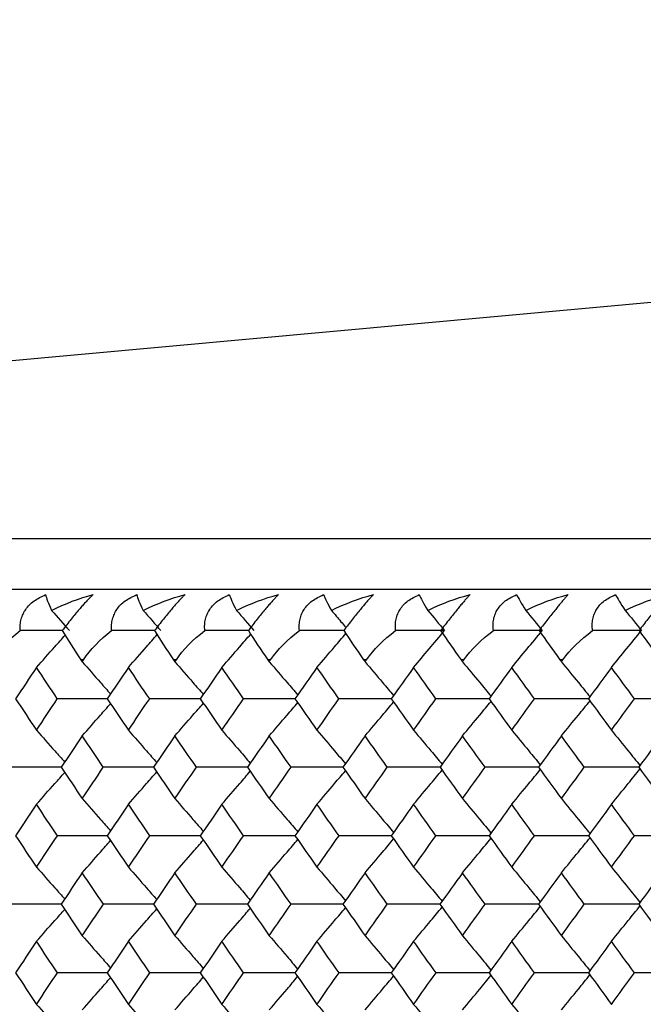
# Model space of a CAD drawing. Units: millimetres. Extents: x -100 to 290, y -337 to 1225.
# Drawn here: x -75 to -68, y 1064 to 1076 of the extents above; entities that cross this region are included whole.
import ezdxf

# ---------------------------------------------------------------- set-up
doc = ezdxf.new("R2010")
doc.units = ezdxf.units.MM

msp = doc.modelspace()

# ---------------------------------------------------------------- linework, layer by layer
at = {"color": 7, "linetype": 'Continuous', "lineweight": 25}
for p, q in [((-32.5, 1075.6), (-97.591, 1069.683)), ((-97.591, 1069.683), (97.591, 1069.683)), ((99.2, 1069.1), (-99.2, 1069.1)), ((-74.473, 1068.3), (-74.505, 1068.3)), ((-73.416, 1068.3), (-73.448, 1068.3)), ((-72.341, 1068.3), (-72.373, 1068.3)), ((-71.247, 1068.3), (-71.281, 1068.3)), ((-70.136, 1068.3), (-70.17, 1068.3)), ((-69.008, 1068.3), (-69.042, 1068.3))]:
    msp.add_line(p, q, dxfattribs=at)
at = {"color": 7, "linetype": 'Continuous', "lineweight": 25, "flags": 128}
for points in [[(-74.505, 1068.3), (-74.496, 1068.287), (-74.489, 1068.276)], [(-74.489, 1068.276), (-74.48, 1068.29), (-74.473, 1068.3)], [(-73.448, 1068.3), (-73.439, 1068.287), (-73.432, 1068.276)], [(-73.432, 1068.276), (-73.423, 1068.29), (-73.416, 1068.3)], [(-72.373, 1068.3), (-72.364, 1068.287), (-72.357, 1068.276)], [(-72.357, 1068.276), (-72.348, 1068.29), (-72.341, 1068.3)], [(-71.281, 1068.3), (-71.271, 1068.287), (-71.264, 1068.276)], [(-71.264, 1068.276), (-71.254, 1068.29), (-71.247, 1068.3)], [(-70.17, 1068.3), (-70.161, 1068.287), (-70.153, 1068.276)], [(-70.153, 1068.276), (-70.144, 1068.29), (-70.136, 1068.3)], [(-69.042, 1068.3), (-69.033, 1068.287), (-69.025, 1068.276)], [(-69.025, 1068.276), (-69.015, 1068.29), (-69.008, 1068.3)]]:
    msp.add_lwpolyline(points, dxfattribs=at)
at = {"color": 7, "linetype": 'Continuous', "lineweight": 25}
for points, knots in [([(-75.197, 1068.633), (-75.197, 1068.656), (-75.198, 1068.699), (-75.186, 1068.762), (-75.165, 1068.821), (-75.124, 1068.894), (-75.043, 1068.978), (-74.953, 1069.02), (-74.906, 1069.042)], [0, 0, 0, 0, 0.133578, 0.260536, 0.38219, 0.500028, 0.744249, 1, 1, 1, 1]), ([(-74.365, 1069.042), (-74.373, 1069.034), (-74.391, 1069.018), (-74.421, 1068.987), (-74.453, 1068.954), (-74.487, 1068.916), (-74.54, 1068.855), (-74.619, 1068.76), (-74.682, 1068.677), (-74.716, 1068.633)], [0, 0, 0, 0, 0.104751, 0.206327, 0.30561, 0.403545, 0.501123, 0.740026, 1, 1, 1, 1]), ([(-74.154, 1068.633), (-74.154, 1068.656), (-74.156, 1068.699), (-74.145, 1068.762), (-74.125, 1068.821), (-74.084, 1068.894), (-74.005, 1068.978), (-73.914, 1069.02), (-73.868, 1069.042)], [0, 0, 0, 0, 0.133578, 0.260536, 0.38219, 0.500028, 0.744249, 1, 1, 1, 1]), ([(-73.317, 1069.042), (-73.326, 1069.034), (-73.342, 1069.018), (-73.372, 1068.987), (-73.403, 1068.954), (-73.437, 1068.916), (-73.489, 1068.855), (-73.567, 1068.76), (-73.631, 1068.677), (-73.664, 1068.633)], [0, 0, 0, 0, 0.104751, 0.206327, 0.30561, 0.403545, 0.501123, 0.740026, 1, 1, 1, 1]), ([(-73.092, 1068.633), (-73.093, 1068.656), (-73.095, 1068.699), (-73.085, 1068.762), (-73.066, 1068.821), (-73.026, 1068.894), (-72.948, 1068.978), (-72.858, 1069.02), (-72.812, 1069.042)], [0, 0, 0, 0, 0.133578, 0.260536, 0.38219, 0.500028, 0.744249, 1, 1, 1, 1]), ([(-72.251, 1069.042), (-72.26, 1069.034), (-72.276, 1069.018), (-72.304, 1068.987), (-72.335, 1068.954), (-72.368, 1068.916), (-72.42, 1068.855), (-72.497, 1068.76), (-72.561, 1068.677), (-72.594, 1068.633)], [0, 0, 0, 0, 0.104751, 0.206327, 0.30561, 0.403545, 0.501123, 0.740026, 1, 1, 1, 1]), ([(-72.013, 1068.633), (-72.014, 1068.656), (-72.017, 1068.699), (-72.007, 1068.762), (-71.989, 1068.821), (-71.95, 1068.894), (-71.873, 1068.978), (-71.784, 1069.02), (-71.738, 1069.042)], [0, 0, 0, 0, 0.133287, 0.260044, 0.381582, 0.499382, 0.744061, 1, 1, 1, 1]), ([(-71.168, 1069.042), (-71.176, 1069.034), (-71.192, 1069.018), (-71.219, 1068.987), (-71.249, 1068.954), (-71.282, 1068.916), (-71.333, 1068.855), (-71.41, 1068.76), (-71.473, 1068.677), (-71.507, 1068.633)], [0, 0, 0, 0, 0.104793, 0.206422, 0.305768, 0.403782, 0.501454, 0.740249, 1, 1, 1, 1]), ([(-70.916, 1068.633), (-70.917, 1068.656), (-70.92, 1068.699), (-70.912, 1068.762), (-70.894, 1068.821), (-70.856, 1068.894), (-70.78, 1068.978), (-70.691, 1069.02), (-70.646, 1069.042)], [0, 0, 0, 0, 0.133287, 0.260044, 0.381582, 0.499382, 0.744061, 1, 1, 1, 1]), ([(-70.067, 1069.042), (-70.075, 1069.034), (-70.09, 1069.018), (-70.117, 1068.987), (-70.146, 1068.954), (-70.178, 1068.916), (-70.228, 1068.855), (-70.304, 1068.76), (-70.368, 1068.677), (-70.402, 1068.633)], [0, 0, 0, 0, 0.104793, 0.206422, 0.305768, 0.403782, 0.501454, 0.740249, 1, 1, 1, 1]), ([(-69.801, 1068.633), (-69.803, 1068.656), (-69.807, 1068.699), (-69.799, 1068.762), (-69.782, 1068.821), (-69.744, 1068.894), (-69.67, 1068.978), (-69.582, 1069.02), (-69.537, 1069.042)], [0, 0, 0, 0, 0.133287, 0.260044, 0.381582, 0.499382, 0.744061, 1, 1, 1, 1]), ([(-68.949, 1069.042), (-68.956, 1069.034), (-68.971, 1069.018), (-68.997, 1068.987), (-69.025, 1068.954), (-69.057, 1068.916), (-69.106, 1068.855), (-69.182, 1068.76), (-69.246, 1068.677), (-69.279, 1068.633)], [0, 0, 0, 0, 0.104793, 0.206422, 0.305768, 0.403782, 0.501454, 0.740249, 1, 1, 1, 1]), ([(-68.67, 1068.633), (-68.672, 1068.656), (-68.676, 1068.699), (-68.669, 1068.762), (-68.652, 1068.821), (-68.616, 1068.894), (-68.542, 1068.978), (-68.455, 1069.02), (-68.41, 1069.042)], [0, 0, 0, 0, 0.133287, 0.260044, 0.381582, 0.499382, 0.744061, 1, 1, 1, 1]), ([(-67.813, 1069.042), (-67.82, 1069.034), (-67.834, 1069.018), (-67.86, 1068.987), (-67.888, 1068.954), (-67.918, 1068.916), (-67.967, 1068.855), (-68.042, 1068.76), (-68.106, 1068.677), (-68.139, 1068.633)], [0, 0, 0, 0, 0.104793, 0.206422, 0.305768, 0.403782, 0.501454, 0.740249, 1, 1, 1, 1]), ([(-71.647, 1068.862), (-71.611, 1068.819), (-71.559, 1068.757), (-71.506, 1068.695), (-71.49, 1068.676)], [0, 0, 0, 0, 0.689328, 1, 1, 1, 1]), ([(-74.712, 1068.633), (-74.791, 1068.633), (-74.953, 1068.633), (-75.114, 1068.633), (-75.197, 1068.633)], [0, 0, 0, 0, 0.491253, 1, 1, 1, 1]), ([(-73.66, 1068.633), (-73.742, 1068.633), (-73.907, 1068.633), (-74.071, 1068.633), (-74.154, 1068.633)], [0, 0, 0, 0, 0.500434, 1, 1, 1, 1]), ([(-72.59, 1068.633), (-72.675, 1068.633), (-72.843, 1068.633), (-73.01, 1068.633), (-73.092, 1068.633)], [0, 0, 0, 0, 0.509303, 1, 1, 1, 1]), ([(-71.502, 1068.633), (-71.591, 1068.633), (-71.761, 1068.633), (-71.931, 1068.633), (-72.013, 1068.633)], [0, 0, 0, 0, 0.517878, 1, 1, 1, 1]), ([(-75.011, 1068.211), (-74.941, 1068.29), (-74.832, 1068.413), (-74.722, 1068.536), (-74.683, 1068.58)], [0, 0, 0, 0, 0.640927, 1, 1, 1, 1]), ([(-73.963, 1068.211), (-73.894, 1068.29), (-73.784, 1068.415), (-73.675, 1068.54), (-73.634, 1068.586)], [0, 0, 0, 0, 0.630676, 1, 1, 1, 1]), ([(-72.897, 1068.211), (-72.829, 1068.29), (-72.719, 1068.417), (-72.609, 1068.544), (-72.568, 1068.592)], [0, 0, 0, 0, 0.621013, 1, 1, 1, 1]), ([(-71.813, 1068.211), (-71.745, 1068.29), (-71.636, 1068.419), (-71.526, 1068.548), (-71.483, 1068.598)], [0, 0, 0, 0, 0.611336, 1, 1, 1, 1]), ([(-74.489, 1068.276), (-74.42, 1068.197), (-74.312, 1068.076), (-74.205, 1067.953), (-74.167, 1067.91)], [0, 0, 0, 0, 0.64685, 1, 1, 1, 1]), ([(-73.432, 1068.276), (-73.364, 1068.197), (-73.256, 1068.073), (-73.148, 1067.949), (-73.108, 1067.904)], [0, 0, 0, 0, 0.635508, 1, 1, 1, 1]), ([(-72.357, 1068.276), (-72.289, 1068.197), (-72.181, 1068.071), (-72.073, 1067.945), (-72.032, 1067.897)], [0, 0, 0, 0, 0.624542, 1, 1, 1, 1]), ([(-71.264, 1068.276), (-71.197, 1068.197), (-71.089, 1068.069), (-70.98, 1067.94), (-70.939, 1067.891)], [0, 0, 0, 0, 0.613929, 1, 1, 1, 1]), ([(-70.153, 1068.276), (-70.088, 1068.197), (-69.979, 1068.067), (-69.87, 1067.936), (-69.827, 1067.884)], [0, 0, 0, 0, 0.603648, 1, 1, 1, 1]), ([(-69.025, 1068.276), (-68.961, 1068.197), (-68.852, 1068.065), (-68.743, 1067.931), (-68.699, 1067.877)], [0, 0, 0, 0, 0.593678, 1, 1, 1, 1]), ([(-74.203, 1067.854), (-74.297, 1067.854), (-74.487, 1067.854), (-74.676, 1067.854), (-74.773, 1067.854)], [0, 0, 0, 0, 0.493193, 1, 1, 1, 1]), ([(-73.141, 1067.854), (-73.238, 1067.854), (-73.431, 1067.854), (-73.624, 1067.854), (-73.72, 1067.854)], [0, 0, 0, 0, 0.502137, 1, 1, 1, 1]), ([(-72.061, 1067.854), (-72.161, 1067.854), (-72.358, 1067.854), (-72.554, 1067.854), (-72.65, 1067.854)], [0, 0, 0, 0, 0.510782, 1, 1, 1, 1]), ([(-70.963, 1067.854), (-71.067, 1067.854), (-71.266, 1067.854), (-71.466, 1067.854), (-71.562, 1067.854)], [0, 0, 0, 0, 0.519146, 1, 1, 1, 1]), ([(-71.264, 1067.431), (-71.197, 1067.51), (-71.089, 1067.638), (-70.98, 1067.767), (-70.939, 1067.817)], [0, 0, 0, 0, 0.613954, 1, 1, 1, 1]), ([(-69.848, 1067.854), (-69.954, 1067.854), (-70.157, 1067.854), (-70.36, 1067.854), (-70.456, 1067.854)], [0, 0, 0, 0, 0.527248, 1, 1, 1, 1]), ([(-70.153, 1067.431), (-70.088, 1067.51), (-69.979, 1067.641), (-69.87, 1067.772), (-69.827, 1067.823)], [0, 0, 0, 0, 0.603668, 1, 1, 1, 1]), ([(-68.715, 1067.854), (-68.825, 1067.854), (-69.031, 1067.854), (-69.237, 1067.854), (-69.332, 1067.854)], [0, 0, 0, 0, 0.535102, 1, 1, 1, 1]), ([(-69.025, 1067.431), (-68.961, 1067.51), (-68.852, 1067.643), (-68.743, 1067.776), (-68.699, 1067.83)], [0, 0, 0, 0, 0.593694, 1, 1, 1, 1]), ([(-67.565, 1067.854), (-67.679, 1067.854), (-67.887, 1067.854), (-68.096, 1067.854), (-68.192, 1067.854)], [0, 0, 0, 0, 0.542724, 1, 1, 1, 1]), ([(-74.489, 1067.431), (-74.42, 1067.51), (-74.312, 1067.632), (-74.205, 1067.754), (-74.167, 1067.797)], [0, 0, 0, 0, 0.646889, 1, 1, 1, 1]), ([(-73.432, 1067.431), (-73.364, 1067.51), (-73.256, 1067.634), (-73.148, 1067.758), (-73.108, 1067.804)], [0, 0, 0, 0, 0.635541, 1, 1, 1, 1]), ([(-72.357, 1067.431), (-72.289, 1067.51), (-72.181, 1067.636), (-72.073, 1067.763), (-72.032, 1067.81)], [0, 0, 0, 0, 0.624571, 1, 1, 1, 1]), ([(-75.011, 1067.496), (-74.941, 1067.417), (-74.834, 1067.296), (-74.726, 1067.175), (-74.689, 1067.133)], [0, 0, 0, 0, 0.65284, 1, 1, 1, 1]), ([(-73.963, 1067.496), (-73.894, 1067.417), (-73.786, 1067.294), (-73.678, 1067.171), (-73.64, 1067.127)], [0, 0, 0, 0, 0.641294, 1, 1, 1, 1]), ([(-72.897, 1067.496), (-72.829, 1067.417), (-72.721, 1067.292), (-72.613, 1067.167), (-72.573, 1067.12)], [0, 0, 0, 0, 0.630147, 1, 1, 1, 1]), ([(-71.813, 1067.496), (-71.745, 1067.417), (-71.637, 1067.29), (-71.529, 1067.162), (-71.488, 1067.114)], [0, 0, 0, 0, 0.619347, 1, 1, 1, 1]), ([(-70.711, 1067.496), (-70.645, 1067.417), (-70.536, 1067.288), (-70.428, 1067.158), (-70.385, 1067.107)], [0, 0, 0, 0, 0.608903, 1, 1, 1, 1]), ([(-69.591, 1067.496), (-69.526, 1067.417), (-69.418, 1067.286), (-69.309, 1067.153), (-69.266, 1067.1)], [0, 0, 0, 0, 0.59877, 1, 1, 1, 1]), ([(-68.455, 1067.496), (-68.391, 1067.417), (-68.282, 1067.283), (-68.174, 1067.149), (-68.129, 1067.094)], [0, 0, 0, 0, 0.588946, 1, 1, 1, 1]), ([(-74.728, 1067.073), (-74.82, 1067.073), (-75.008, 1067.073), (-75.196, 1067.073), (-75.292, 1067.073)], [0, 0, 0, 0, 0.488469, 1, 1, 1, 1]), ([(-73.675, 1067.073), (-73.77, 1067.073), (-73.961, 1067.073), (-74.153, 1067.073), (-74.249, 1067.073)], [0, 0, 0, 0, 0.497574, 1, 1, 1, 1]), ([(-72.603, 1067.073), (-72.702, 1067.073), (-72.897, 1067.073), (-73.091, 1067.073), (-73.187, 1067.073)], [0, 0, 0, 0, 0.506369, 1, 1, 1, 1]), ([(-71.514, 1067.073), (-71.616, 1067.073), (-71.814, 1067.073), (-72.012, 1067.073), (-72.108, 1067.073)], [0, 0, 0, 0, 0.514876, 1, 1, 1, 1]), ([(-71.813, 1066.651), (-71.745, 1066.73), (-71.637, 1066.857), (-71.529, 1066.985), (-71.488, 1067.033)], [0, 0, 0, 0, 0.619372, 1, 1, 1, 1]), ([(-70.408, 1067.073), (-70.513, 1067.073), (-70.714, 1067.073), (-70.915, 1067.073), (-71.011, 1067.073)], [0, 0, 0, 0, 0.52311, 1, 1, 1, 1]), ([(-70.711, 1066.651), (-70.645, 1066.73), (-70.536, 1066.859), (-70.428, 1066.989), (-70.385, 1067.04)], [0, 0, 0, 0, 0.608914, 1, 1, 1, 1]), ([(-69.284, 1067.073), (-69.392, 1067.073), (-69.596, 1067.073), (-69.8, 1067.073), (-69.896, 1067.073)], [0, 0, 0, 0, 0.53109, 1, 1, 1, 1]), ([(-69.591, 1066.651), (-69.526, 1066.73), (-69.418, 1066.861), (-69.309, 1066.993), (-69.266, 1067.046)], [0, 0, 0, 0, 0.598786, 1, 1, 1, 1]), ([(-68.142, 1067.073), (-68.254, 1067.073), (-68.461, 1067.073), (-68.669, 1067.073), (-68.764, 1067.073)], [0, 0, 0, 0, 0.53883, 1, 1, 1, 1]), ([(-68.455, 1066.651), (-68.391, 1066.73), (-68.282, 1066.863), (-68.174, 1066.998), (-68.129, 1067.053)], [0, 0, 0, 0, 0.588954, 1, 1, 1, 1]), ([(-75.011, 1066.651), (-74.941, 1066.73), (-74.834, 1066.85), (-74.726, 1066.971), (-74.689, 1067.014)], [0, 0, 0, 0, 0.652879, 1, 1, 1, 1]), ([(-73.963, 1066.651), (-73.894, 1066.73), (-73.786, 1066.853), (-73.678, 1066.976), (-73.64, 1067.02)], [0, 0, 0, 0, 0.641329, 1, 1, 1, 1]), ([(-72.897, 1066.651), (-72.829, 1066.73), (-72.721, 1066.855), (-72.613, 1066.98), (-72.573, 1067.027)], [0, 0, 0, 0, 0.630168, 1, 1, 1, 1]), ([(-74.489, 1066.715), (-74.42, 1066.636), (-74.312, 1066.515), (-74.205, 1066.392), (-74.167, 1066.349)], [0, 0, 0, 0, 0.647183, 1, 1, 1, 1]), ([(-73.432, 1066.715), (-73.364, 1066.636), (-73.256, 1066.512), (-73.148, 1066.388), (-73.109, 1066.343)], [0, 0, 0, 0, 0.635819, 1, 1, 1, 1]), ([(-72.357, 1066.715), (-72.289, 1066.636), (-72.181, 1066.51), (-72.073, 1066.384), (-72.032, 1066.336)], [0, 0, 0, 0, 0.624844, 1, 1, 1, 1]), ([(-71.264, 1066.715), (-71.197, 1066.636), (-71.089, 1066.508), (-70.98, 1066.379), (-70.939, 1066.329)], [0, 0, 0, 0, 0.614228, 1, 1, 1, 1]), ([(-70.153, 1066.715), (-70.088, 1066.636), (-69.979, 1066.506), (-69.871, 1066.375), (-69.828, 1066.323)], [0, 0, 0, 0, 0.6039309, 1, 1, 1, 1]), ([(-69.025, 1066.715), (-68.961, 1066.636), (-68.852, 1066.504), (-68.743, 1066.37), (-68.699, 1066.316)], [0, 0, 0, 0, 0.593952, 1, 1, 1, 1]), ([(-74.204, 1066.292), (-74.297, 1066.292), (-74.487, 1066.292), (-74.676, 1066.292), (-74.772, 1066.292)], [0, 0, 0, 0, 0.492938, 1, 1, 1, 1]), ([(-73.141, 1066.292), (-73.238, 1066.292), (-73.431, 1066.292), (-73.624, 1066.292), (-73.72, 1066.292)], [0, 0, 0, 0, 0.50189, 1, 1, 1, 1]), ([(-73.432, 1065.869), (-73.364, 1065.948), (-73.256, 1066.073), (-73.148, 1066.197), (-73.109, 1066.242)], [0, 0, 0, 0, 0.63585, 1, 1, 1, 1]), ([(-72.061, 1066.292), (-72.161, 1066.292), (-72.358, 1066.292), (-72.554, 1066.292), (-72.65, 1066.292)], [0, 0, 0, 0, 0.510542, 1, 1, 1, 1]), ([(-72.357, 1065.869), (-72.289, 1065.948), (-72.181, 1066.075), (-72.073, 1066.201), (-72.032, 1066.249)], [0, 0, 0, 0, 0.62487, 1, 1, 1, 1]), ([(-70.963, 1066.292), (-71.067, 1066.292), (-71.266, 1066.292), (-71.466, 1066.292), (-71.561, 1066.292)], [0, 0, 0, 0, 0.518914, 1, 1, 1, 1]), ([(-71.264, 1065.869), (-71.197, 1065.948), (-71.089, 1066.077), (-70.98, 1066.206), (-70.939, 1066.255)], [0, 0, 0, 0, 0.614244, 1, 1, 1, 1]), ([(-69.848, 1066.292), (-69.955, 1066.292), (-70.157, 1066.292), (-70.36, 1066.292), (-70.456, 1066.292)], [0, 0, 0, 0, 0.527022, 1, 1, 1, 1]), ([(-70.153, 1065.869), (-70.088, 1065.948), (-69.979, 1066.079), (-69.871, 1066.21), (-69.828, 1066.262)], [0, 0, 0, 0, 0.603949, 1, 1, 1, 1]), ([(-68.715, 1066.292), (-68.825, 1066.292), (-69.031, 1066.292), (-69.236, 1066.292), (-69.332, 1066.292)], [0, 0, 0, 0, 0.534884, 1, 1, 1, 1]), ([(-69.025, 1065.869), (-68.961, 1065.948), (-68.852, 1066.081), (-68.743, 1066.214), (-68.699, 1066.269)], [0, 0, 0, 0, 0.593966, 1, 1, 1, 1]), ([(-67.565, 1066.292), (-67.679, 1066.292), (-67.887, 1066.292), (-68.096, 1066.292), (-68.192, 1066.292)], [0, 0, 0, 0, 0.542513, 1, 1, 1, 1]), ([(-74.489, 1065.869), (-74.42, 1065.948), (-74.312, 1066.07), (-74.205, 1066.193), (-74.167, 1066.236)], [0, 0, 0, 0, 0.6472067, 1, 1, 1, 1]), ([(-75.011, 1065.934), (-74.941, 1065.855), (-74.834, 1065.734), (-74.726, 1065.613), (-74.689, 1065.571)], [0, 0, 0, 0, 0.653143, 1, 1, 1, 1]), ([(-73.963, 1065.934), (-73.894, 1065.855), (-73.786, 1065.732), (-73.679, 1065.609), (-73.64, 1065.564)], [0, 0, 0, 0, 0.641588, 1, 1, 1, 1]), ([(-72.897, 1065.934), (-72.829, 1065.855), (-72.721, 1065.73), (-72.613, 1065.604), (-72.573, 1065.558)], [0, 0, 0, 0, 0.630431, 1, 1, 1, 1]), ([(-71.813, 1065.934), (-71.745, 1065.855), (-71.637, 1065.728), (-71.529, 1065.6), (-71.488, 1065.551)], [0, 0, 0, 0, 0.619622, 1, 1, 1, 1]), ([(-70.711, 1065.934), (-70.645, 1065.855), (-70.536, 1065.725), (-70.428, 1065.595), (-70.385, 1065.545)], [0, 0, 0, 0, 0.60917, 1, 1, 1, 1]), ([(-69.591, 1065.934), (-69.526, 1065.855), (-69.418, 1065.723), (-69.309, 1065.591), (-69.266, 1065.538)], [0, 0, 0, 0, 0.599028, 1, 1, 1, 1]), ([(-68.455, 1065.934), (-68.391, 1065.855), (-68.282, 1065.721), (-68.174, 1065.587), (-68.129, 1065.531)], [0, 0, 0, 0, 0.589196, 1, 1, 1, 1]), ([(-74.728, 1065.511), (-74.82, 1065.511), (-75.007, 1065.511), (-75.195, 1065.511), (-75.292, 1065.511)], [0, 0, 0, 0, 0.488228, 1, 1, 1, 1]), ([(-73.675, 1065.511), (-73.77, 1065.511), (-73.961, 1065.511), (-74.152, 1065.511), (-74.248, 1065.511)], [0, 0, 0, 0, 0.49734, 1, 1, 1, 1]), ([(-73.963, 1065.088), (-73.894, 1065.167), (-73.786, 1065.29), (-73.679, 1065.413), (-73.64, 1065.457)], [0, 0, 0, 0, 0.64161, 1, 1, 1, 1]), ([(-72.604, 1065.511), (-72.702, 1065.511), (-72.897, 1065.511), (-73.091, 1065.511), (-73.187, 1065.511)], [0, 0, 0, 0, 0.506143, 1, 1, 1, 1]), ([(-72.897, 1065.088), (-72.829, 1065.167), (-72.721, 1065.292), (-72.613, 1065.417), (-72.573, 1065.464)], [0, 0, 0, 0, 0.630442, 1, 1, 1, 1]), ([(-71.515, 1065.511), (-71.616, 1065.511), (-71.814, 1065.511), (-72.012, 1065.511), (-72.108, 1065.511)], [0, 0, 0, 0, 0.514657, 1, 1, 1, 1]), ([(-71.813, 1065.088), (-71.745, 1065.167), (-71.637, 1065.294), (-71.529, 1065.422), (-71.488, 1065.47)], [0, 0, 0, 0, 0.619639, 1, 1, 1, 1]), ([(-70.408, 1065.511), (-70.513, 1065.511), (-70.714, 1065.511), (-70.915, 1065.511), (-71.011, 1065.511)], [0, 0, 0, 0, 0.522898, 1, 1, 1, 1]), ([(-70.711, 1065.088), (-70.645, 1065.167), (-70.536, 1065.296), (-70.428, 1065.426), (-70.385, 1065.477)], [0, 0, 0, 0, 0.609178, 1, 1, 1, 1]), ([(-69.284, 1065.511), (-69.392, 1065.511), (-69.596, 1065.511), (-69.8, 1065.511), (-69.896, 1065.511)], [0, 0, 0, 0, 0.530884, 1, 1, 1, 1]), ([(-69.591, 1065.088), (-69.526, 1065.167), (-69.418, 1065.298), (-69.309, 1065.431), (-69.266, 1065.484)], [0, 0, 0, 0, 0.599039, 1, 1, 1, 1]), ([(-68.143, 1065.511), (-68.254, 1065.511), (-68.461, 1065.511), (-68.668, 1065.511), (-68.764, 1065.511)], [0, 0, 0, 0, 0.53863, 1, 1, 1, 1]), ([(-68.455, 1065.088), (-68.391, 1065.167), (-68.282, 1065.301), (-68.174, 1065.435), (-68.129, 1065.49)], [0, 0, 0, 0, 0.589202, 1, 1, 1, 1]), ([(-75.011, 1065.088), (-74.941, 1065.167), (-74.834, 1065.288), (-74.726, 1065.409), (-74.689, 1065.451)], [0, 0, 0, 0, 0.653168, 1, 1, 1, 1]), ([(-74.489, 1065.152), (-74.42, 1065.073), (-74.312, 1064.951), (-74.205, 1064.829), (-74.167, 1064.786)], [0, 0, 0, 0, 0.647458, 1, 1, 1, 1]), ([(-73.432, 1065.152), (-73.364, 1065.073), (-73.256, 1064.949), (-73.148, 1064.824), (-73.109, 1064.779)], [0, 0, 0, 0, 0.636095, 1, 1, 1, 1]), ([(-72.357, 1065.152), (-72.289, 1065.073), (-72.181, 1064.947), (-72.073, 1064.82), (-72.033, 1064.772)], [0, 0, 0, 0, 0.62511, 1, 1, 1, 1]), ([(-71.264, 1065.152), (-71.197, 1065.073), (-71.089, 1064.944), (-70.981, 1064.816), (-70.939, 1064.766)], [0, 0, 0, 0, 0.614478, 1, 1, 1, 1]), ([(-70.153, 1065.152), (-70.088, 1065.073), (-69.979, 1064.942), (-69.871, 1064.811), (-69.828, 1064.759)], [0, 0, 0, 0, 0.6041783, 1, 1, 1, 1]), ([(-69.025, 1065.152), (-68.961, 1065.073), (-68.852, 1064.94), (-68.744, 1064.807), (-68.7, 1064.753)], [0, 0, 0, 0, 0.59419, 1, 1, 1, 1]), ([(-74.204, 1064.729), (-74.297, 1064.729), (-74.487, 1064.729), (-74.676, 1064.729), (-74.772, 1064.729)], [0, 0, 0, 0, 0.49272, 1, 1, 1, 1]), ([(-74.489, 1064.305), (-74.42, 1064.384), (-74.312, 1064.506), (-74.205, 1064.629), (-74.167, 1064.672)], [0, 0, 0, 0, 0.647469, 1, 1, 1, 1]), ([(-73.142, 1064.729), (-73.238, 1064.729), (-73.431, 1064.729), (-73.624, 1064.729), (-73.72, 1064.729)], [0, 0, 0, 0, 0.501678, 1, 1, 1, 1]), ([(-73.432, 1064.305), (-73.364, 1064.384), (-73.256, 1064.508), (-73.148, 1064.633), (-73.109, 1064.678)], [0, 0, 0, 0, 0.636105, 1, 1, 1, 1]), ([(-72.062, 1064.729), (-72.162, 1064.729), (-72.358, 1064.729), (-72.554, 1064.729), (-72.65, 1064.729)], [0, 0, 0, 0, 0.510337, 1, 1, 1, 1]), ([(-72.357, 1064.305), (-72.289, 1064.384), (-72.181, 1064.511), (-72.073, 1064.637), (-72.033, 1064.685)], [0, 0, 0, 0, 0.625118, 1, 1, 1, 1]), ([(-70.964, 1064.729), (-71.067, 1064.729), (-71.266, 1064.729), (-71.465, 1064.729), (-71.561, 1064.729)], [0, 0, 0, 0, 0.518715, 1, 1, 1, 1]), ([(-71.264, 1064.305), (-71.197, 1064.384), (-71.089, 1064.513), (-70.981, 1064.642), (-70.939, 1064.691)], [0, 0, 0, 0, 0.614486, 1, 1, 1, 1]), ([(-69.848, 1064.729), (-69.955, 1064.729), (-70.157, 1064.729), (-70.36, 1064.729), (-70.455, 1064.729)], [0, 0, 0, 0, 0.526829, 1, 1, 1, 1]), ([(-70.153, 1064.305), (-70.088, 1064.384), (-69.979, 1064.515), (-69.871, 1064.646), (-69.828, 1064.698)], [0, 0, 0, 0, 0.604185, 1, 1, 1, 1]), ([(-68.715, 1064.729), (-68.825, 1064.729), (-69.031, 1064.729), (-69.236, 1064.729), (-69.332, 1064.729)], [0, 0, 0, 0, 0.534697, 1, 1, 1, 1]), ([(-69.025, 1064.305), (-68.961, 1064.384), (-68.852, 1064.517), (-68.744, 1064.651), (-68.7, 1064.705)], [0, 0, 0, 0, 0.594195, 1, 1, 1, 1]), ([(-67.566, 1064.729), (-67.679, 1064.729), (-67.887, 1064.729), (-68.096, 1064.729), (-68.191, 1064.729)], [0, 0, 0, 0, 0.542332, 1, 1, 1, 1]), ([(-75.011, 1064.369), (-74.941, 1064.29), (-74.834, 1064.169), (-74.726, 1064.048), (-74.689, 1064.006)], [0, 0, 0, 0, 0.653412, 1, 1, 1, 1]), ([(-73.963, 1064.369), (-73.894, 1064.29), (-73.786, 1064.167), (-73.679, 1064.044), (-73.64, 1064)], [0, 0, 0, 0, 0.641847, 1, 1, 1, 1]), ([(-72.897, 1064.369), (-72.829, 1064.29), (-72.721, 1064.165), (-72.613, 1064.039), (-72.573, 1063.993)], [0, 0, 0, 0, 0.630672, 1, 1, 1, 1]), ([(-71.813, 1064.369), (-71.745, 1064.29), (-71.637, 1064.163), (-71.529, 1064.035), (-71.488, 1063.986)], [0, 0, 0, 0, 0.619863, 1, 1, 1, 1]), ([(-70.711, 1064.369), (-70.645, 1064.29), (-70.536, 1064.161), (-70.428, 1064.031), (-70.385, 1063.98)], [0, 0, 0, 0, 0.609396, 1, 1, 1, 1]), ([(-69.591, 1064.369), (-69.526, 1064.29), (-69.418, 1064.158), (-69.309, 1064.026), (-69.266, 1063.973)], [0, 0, 0, 0, 0.599251, 1, 1, 1, 1])]:
    msp.add_open_spline(points, degree=3, knots=knots, dxfattribs=at)
for points in [[(-74.906, 1069.042), (-74.899, 1069.002), (-74.877, 1068.942), (-74.838, 1068.862)], [(-74.838, 1068.862), (-74.683, 1068.941), (-74.523, 1069.001), (-74.365, 1069.042)], [(-73.868, 1069.042), (-73.859, 1069.002), (-73.834, 1068.942), (-73.793, 1068.862)], [(-73.793, 1068.862), (-73.637, 1068.941), (-73.476, 1069.001), (-73.317, 1069.042)], [(-72.812, 1069.042), (-72.8, 1069.002), (-72.773, 1068.942), (-72.729, 1068.862)], [(-72.729, 1068.862), (-72.572, 1068.941), (-72.411, 1069.001), (-72.251, 1069.042)], [(-71.738, 1069.042), (-71.723, 1069.002), (-71.694, 1068.942), (-71.647, 1068.862)], [(-71.647, 1068.862), (-71.49, 1068.941), (-71.328, 1069.001), (-71.168, 1069.042)], [(-70.646, 1069.042), (-70.629, 1069.002), (-70.597, 1068.942), (-70.548, 1068.862)], [(-70.548, 1068.862), (-70.39, 1068.941), (-70.227, 1069.001), (-70.067, 1069.042)], [(-69.537, 1069.042), (-69.517, 1069.002), (-69.483, 1068.942), (-69.431, 1068.862)], [(-69.431, 1068.862), (-69.272, 1068.941), (-69.109, 1069.001), (-68.949, 1069.042)], [(-68.41, 1069.042), (-68.388, 1069.002), (-68.351, 1068.942), (-68.297, 1068.862)], [(-68.297, 1068.862), (-68.137, 1068.941), (-67.974, 1069.001), (-67.813, 1069.042)], [(-74.838, 1068.862), (-74.771, 1068.785), (-74.703, 1068.709), (-74.636, 1068.633)], [(-73.793, 1068.862), (-73.726, 1068.785), (-73.66, 1068.709), (-73.593, 1068.633)], [(-72.729, 1068.862), (-72.663, 1068.785), (-72.598, 1068.709), (-72.532, 1068.633)], [(-70.548, 1068.862), (-70.484, 1068.785), (-70.421, 1068.709), (-70.357, 1068.633)], [(-69.431, 1068.862), (-69.368, 1068.785), (-69.306, 1068.709), (-69.243, 1068.633)], [(-68.297, 1068.862), (-68.235, 1068.785), (-68.174, 1068.709), (-68.112, 1068.633)], [(-75.513, 1068.3), (-75.437, 1068.414), (-75.331, 1068.527), (-75.197, 1068.633)], [(-74.716, 1068.633), (-74.654, 1068.527), (-74.582, 1068.415), (-74.505, 1068.3)], [(-74.473, 1068.3), (-74.397, 1068.414), (-74.289, 1068.527), (-74.154, 1068.633)], [(-73.664, 1068.633), (-73.6, 1068.527), (-73.527, 1068.415), (-73.448, 1068.3)], [(-73.416, 1068.3), (-73.338, 1068.414), (-73.229, 1068.527), (-73.092, 1068.633)], [(-72.594, 1068.633), (-72.528, 1068.527), (-72.453, 1068.415), (-72.373, 1068.3)], [(-72.341, 1068.3), (-72.261, 1068.414), (-72.151, 1068.527), (-72.013, 1068.633)], [(-71.507, 1068.633), (-71.438, 1068.527), (-71.361, 1068.415), (-71.281, 1068.3)], [(-71.247, 1068.3), (-71.166, 1068.414), (-71.055, 1068.527), (-70.916, 1068.633)], [(-70.357, 1068.633), (-70.543, 1068.633), (-70.73, 1068.633), (-70.916, 1068.633)], [(-70.711, 1068.211), (-70.592, 1068.352), (-70.475, 1068.493), (-70.357, 1068.633)], [(-70.402, 1068.633), (-70.331, 1068.527), (-70.252, 1068.415), (-70.17, 1068.3)], [(-70.136, 1068.3), (-70.054, 1068.414), (-69.941, 1068.527), (-69.801, 1068.633)], [(-69.243, 1068.633), (-69.429, 1068.633), (-69.615, 1068.633), (-69.801, 1068.633)], [(-69.591, 1068.211), (-69.475, 1068.352), (-69.359, 1068.493), (-69.243, 1068.633)], [(-69.279, 1068.633), (-69.206, 1068.527), (-69.126, 1068.415), (-69.042, 1068.3)], [(-69.008, 1068.3), (-68.924, 1068.414), (-68.811, 1068.527), (-68.67, 1068.633)], [(-68.112, 1068.633), (-68.298, 1068.633), (-68.484, 1068.633), (-68.67, 1068.633)], [(-68.455, 1068.211), (-68.34, 1068.352), (-68.226, 1068.493), (-68.112, 1068.633)], [(-68.139, 1068.633), (-68.064, 1068.527), (-67.982, 1068.415), (-67.898, 1068.3)], [(-75.011, 1068.211), (-75.09, 1068.092), (-75.17, 1067.973), (-75.249, 1067.854)], [(-74.773, 1067.854), (-74.852, 1067.973), (-74.932, 1068.092), (-75.011, 1068.211)], [(-73.963, 1068.211), (-74.044, 1068.092), (-74.124, 1067.973), (-74.205, 1067.854)], [(-73.72, 1067.854), (-73.802, 1067.973), (-73.882, 1068.092), (-73.963, 1068.211)], [(-72.897, 1068.211), (-72.979, 1068.092), (-73.061, 1067.973), (-73.143, 1067.854)], [(-72.65, 1067.854), (-72.732, 1067.973), (-72.815, 1068.092), (-72.897, 1068.211)], [(-71.813, 1068.211), (-71.896, 1068.092), (-71.979, 1067.973), (-72.063, 1067.854)], [(-71.562, 1067.854), (-71.646, 1067.973), (-71.729, 1068.092), (-71.813, 1068.211)], [(-70.711, 1068.211), (-70.795, 1068.092), (-70.88, 1067.973), (-70.965, 1067.854)], [(-70.456, 1067.854), (-70.541, 1067.973), (-70.626, 1068.092), (-70.711, 1068.211)], [(-69.591, 1068.211), (-69.677, 1068.092), (-69.763, 1067.973), (-69.849, 1067.854)], [(-69.332, 1067.854), (-69.419, 1067.973), (-69.505, 1068.092), (-69.591, 1068.211)], [(-68.455, 1068.211), (-68.542, 1068.092), (-68.629, 1067.973), (-68.717, 1067.854)], [(-68.192, 1067.854), (-68.28, 1067.973), (-68.367, 1068.092), (-68.455, 1068.211)], [(-75.249, 1067.854), (-75.17, 1067.735), (-75.09, 1067.615), (-75.011, 1067.496)], [(-75.011, 1067.496), (-74.932, 1067.615), (-74.852, 1067.735), (-74.773, 1067.854)], [(-74.205, 1067.854), (-74.124, 1067.735), (-74.044, 1067.615), (-73.963, 1067.496)], [(-73.963, 1067.496), (-73.882, 1067.615), (-73.802, 1067.735), (-73.72, 1067.854)], [(-73.143, 1067.854), (-73.061, 1067.735), (-72.979, 1067.615), (-72.897, 1067.496)], [(-72.897, 1067.496), (-72.815, 1067.615), (-72.732, 1067.735), (-72.65, 1067.854)], [(-72.063, 1067.854), (-71.979, 1067.735), (-71.896, 1067.615), (-71.813, 1067.496)], [(-71.813, 1067.496), (-71.729, 1067.615), (-71.646, 1067.735), (-71.562, 1067.854)], [(-70.965, 1067.854), (-70.88, 1067.735), (-70.795, 1067.615), (-70.711, 1067.496)], [(-70.711, 1067.496), (-70.626, 1067.615), (-70.541, 1067.735), (-70.456, 1067.854)], [(-69.849, 1067.854), (-69.763, 1067.735), (-69.677, 1067.615), (-69.591, 1067.496)], [(-69.591, 1067.496), (-69.505, 1067.615), (-69.419, 1067.735), (-69.332, 1067.854)], [(-68.717, 1067.854), (-68.629, 1067.735), (-68.542, 1067.615), (-68.455, 1067.496)], [(-68.455, 1067.496), (-68.367, 1067.615), (-68.28, 1067.735), (-68.192, 1067.854)], [(-74.489, 1067.431), (-74.569, 1067.312), (-74.649, 1067.193), (-74.729, 1067.073)], [(-74.249, 1067.073), (-74.329, 1067.193), (-74.409, 1067.312), (-74.489, 1067.431)], [(-73.432, 1067.431), (-73.514, 1067.312), (-73.595, 1067.193), (-73.676, 1067.073)], [(-73.187, 1067.073), (-73.269, 1067.193), (-73.351, 1067.312), (-73.432, 1067.431)], [(-72.357, 1067.431), (-72.44, 1067.312), (-72.522, 1067.193), (-72.605, 1067.073)], [(-72.108, 1067.073), (-72.191, 1067.193), (-72.274, 1067.312), (-72.357, 1067.431)], [(-71.264, 1067.431), (-71.348, 1067.312), (-71.432, 1067.193), (-71.516, 1067.073)], [(-71.011, 1067.073), (-71.095, 1067.193), (-71.18, 1067.312), (-71.264, 1067.431)], [(-70.153, 1067.431), (-70.239, 1067.312), (-70.324, 1067.193), (-70.409, 1067.073)], [(-69.896, 1067.073), (-69.982, 1067.193), (-70.068, 1067.312), (-70.153, 1067.431)], [(-69.025, 1067.431), (-69.112, 1067.312), (-69.199, 1067.193), (-69.285, 1067.073)], [(-68.764, 1067.073), (-68.851, 1067.193), (-68.938, 1067.312), (-69.025, 1067.431)], [(-67.88, 1067.431), (-67.968, 1067.312), (-68.056, 1067.193), (-68.144, 1067.073)], [(-74.729, 1067.073), (-74.649, 1066.954), (-74.569, 1066.835), (-74.489, 1066.715)], [(-74.489, 1066.715), (-74.409, 1066.835), (-74.329, 1066.954), (-74.249, 1067.073)], [(-73.676, 1067.073), (-73.595, 1066.954), (-73.514, 1066.835), (-73.432, 1066.715)], [(-73.432, 1066.715), (-73.351, 1066.835), (-73.269, 1066.954), (-73.187, 1067.073)], [(-72.605, 1067.073), (-72.522, 1066.954), (-72.44, 1066.835), (-72.357, 1066.715)], [(-72.357, 1066.715), (-72.274, 1066.835), (-72.191, 1066.954), (-72.108, 1067.073)], [(-71.516, 1067.073), (-71.432, 1066.954), (-71.348, 1066.835), (-71.264, 1066.715)], [(-71.264, 1066.715), (-71.18, 1066.835), (-71.095, 1066.954), (-71.011, 1067.073)], [(-70.409, 1067.073), (-70.324, 1066.954), (-70.239, 1066.835), (-70.153, 1066.715)], [(-70.153, 1066.715), (-70.068, 1066.835), (-69.982, 1066.954), (-69.896, 1067.073)], [(-69.285, 1067.073), (-69.199, 1066.954), (-69.112, 1066.835), (-69.025, 1066.715)], [(-69.025, 1066.715), (-68.938, 1066.835), (-68.851, 1066.954), (-68.764, 1067.073)], [(-68.144, 1067.073), (-68.056, 1066.954), (-67.968, 1066.835), (-67.88, 1066.715)], [(-75.011, 1066.651), (-75.091, 1066.531), (-75.17, 1066.412), (-75.249, 1066.292)], [(-74.772, 1066.292), (-74.852, 1066.412), (-74.932, 1066.531), (-75.011, 1066.651)], [(-73.963, 1066.651), (-74.044, 1066.531), (-74.125, 1066.412), (-74.205, 1066.292)], [(-73.72, 1066.292), (-73.801, 1066.412), (-73.882, 1066.531), (-73.963, 1066.651)], [(-72.897, 1066.651), (-72.979, 1066.531), (-73.061, 1066.412), (-73.143, 1066.292)], [(-72.65, 1066.292), (-72.732, 1066.412), (-72.815, 1066.531), (-72.897, 1066.651)], [(-71.813, 1066.651), (-71.896, 1066.531), (-71.98, 1066.412), (-72.063, 1066.292)], [(-71.561, 1066.292), (-71.645, 1066.412), (-71.729, 1066.531), (-71.813, 1066.651)], [(-70.711, 1066.651), (-70.796, 1066.531), (-70.88, 1066.412), (-70.965, 1066.292)], [(-70.456, 1066.292), (-70.541, 1066.412), (-70.626, 1066.531), (-70.711, 1066.651)], [(-69.591, 1066.651), (-69.678, 1066.531), (-69.764, 1066.412), (-69.85, 1066.292)], [(-69.332, 1066.292), (-69.419, 1066.412), (-69.505, 1066.531), (-69.591, 1066.651)], [(-68.455, 1066.651), (-68.542, 1066.531), (-68.63, 1066.412), (-68.717, 1066.292)], [(-68.192, 1066.292), (-68.28, 1066.412), (-68.367, 1066.531), (-68.455, 1066.651)], [(-75.249, 1066.292), (-75.17, 1066.173), (-75.091, 1066.053), (-75.011, 1065.934)], [(-75.011, 1065.934), (-74.932, 1066.053), (-74.852, 1066.173), (-74.772, 1066.292)], [(-74.205, 1066.292), (-74.125, 1066.173), (-74.044, 1066.053), (-73.963, 1065.934)], [(-73.963, 1065.934), (-73.882, 1066.053), (-73.801, 1066.173), (-73.72, 1066.292)], [(-73.143, 1066.292), (-73.061, 1066.173), (-72.979, 1066.053), (-72.897, 1065.934)], [(-72.897, 1065.934), (-72.815, 1066.053), (-72.732, 1066.173), (-72.65, 1066.292)], [(-72.063, 1066.292), (-71.98, 1066.173), (-71.896, 1066.053), (-71.813, 1065.934)], [(-71.813, 1065.934), (-71.729, 1066.053), (-71.645, 1066.173), (-71.561, 1066.292)], [(-70.965, 1066.292), (-70.88, 1066.173), (-70.796, 1066.053), (-70.711, 1065.934)], [(-70.711, 1065.934), (-70.626, 1066.053), (-70.541, 1066.173), (-70.456, 1066.292)], [(-69.85, 1066.292), (-69.764, 1066.173), (-69.678, 1066.053), (-69.591, 1065.934)], [(-69.591, 1065.934), (-69.505, 1066.053), (-69.419, 1066.173), (-69.332, 1066.292)], [(-68.717, 1066.292), (-68.63, 1066.173), (-68.542, 1066.053), (-68.455, 1065.934)], [(-68.455, 1065.934), (-68.367, 1066.053), (-68.28, 1066.173), (-68.192, 1066.292)], [(-74.489, 1065.869), (-74.57, 1065.75), (-74.65, 1065.63), (-74.729, 1065.511)], [(-74.248, 1065.511), (-74.329, 1065.63), (-74.409, 1065.75), (-74.489, 1065.869)], [(-73.432, 1065.869), (-73.514, 1065.75), (-73.595, 1065.63), (-73.676, 1065.511)], [(-73.187, 1065.511), (-73.269, 1065.63), (-73.351, 1065.75), (-73.432, 1065.869)], [(-72.357, 1065.869), (-72.44, 1065.75), (-72.523, 1065.63), (-72.605, 1065.511)], [(-72.108, 1065.511), (-72.191, 1065.63), (-72.274, 1065.75), (-72.357, 1065.869)], [(-71.264, 1065.869), (-71.348, 1065.75), (-71.432, 1065.63), (-71.516, 1065.511)], [(-71.011, 1065.511), (-71.095, 1065.63), (-71.18, 1065.75), (-71.264, 1065.869)], [(-70.153, 1065.869), (-70.239, 1065.75), (-70.324, 1065.63), (-70.41, 1065.511)], [(-69.896, 1065.511), (-69.982, 1065.63), (-70.068, 1065.75), (-70.153, 1065.869)], [(-69.025, 1065.869), (-69.112, 1065.75), (-69.199, 1065.63), (-69.285, 1065.511)], [(-68.764, 1065.511), (-68.851, 1065.63), (-68.938, 1065.75), (-69.025, 1065.869)], [(-67.88, 1065.869), (-67.968, 1065.75), (-68.056, 1065.63), (-68.144, 1065.511)], [(-74.729, 1065.511), (-74.65, 1065.391), (-74.57, 1065.272), (-74.489, 1065.152)], [(-74.489, 1065.152), (-74.409, 1065.272), (-74.329, 1065.391), (-74.248, 1065.511)], [(-73.676, 1065.511), (-73.595, 1065.391), (-73.514, 1065.272), (-73.432, 1065.152)], [(-73.432, 1065.152), (-73.351, 1065.272), (-73.269, 1065.391), (-73.187, 1065.511)], [(-72.605, 1065.511), (-72.523, 1065.391), (-72.44, 1065.272), (-72.357, 1065.152)], [(-72.357, 1065.152), (-72.274, 1065.272), (-72.191, 1065.391), (-72.108, 1065.511)], [(-71.516, 1065.511), (-71.432, 1065.391), (-71.348, 1065.272), (-71.264, 1065.152)], [(-71.264, 1065.152), (-71.18, 1065.272), (-71.095, 1065.391), (-71.011, 1065.511)], [(-70.41, 1065.511), (-70.324, 1065.391), (-70.239, 1065.272), (-70.153, 1065.152)], [(-70.153, 1065.152), (-70.068, 1065.272), (-69.982, 1065.391), (-69.896, 1065.511)], [(-69.285, 1065.511), (-69.199, 1065.391), (-69.112, 1065.272), (-69.025, 1065.152)], [(-69.025, 1065.152), (-68.938, 1065.272), (-68.851, 1065.391), (-68.764, 1065.511)], [(-68.144, 1065.511), (-68.056, 1065.391), (-67.968, 1065.272), (-67.88, 1065.152)], [(-75.011, 1065.088), (-75.091, 1064.968), (-75.17, 1064.848), (-75.249, 1064.729)], [(-74.772, 1064.729), (-74.852, 1064.848), (-74.932, 1064.968), (-75.011, 1065.088)], [(-73.963, 1065.088), (-74.044, 1064.968), (-74.125, 1064.848), (-74.205, 1064.729)], [(-73.72, 1064.729), (-73.801, 1064.848), (-73.882, 1064.968), (-73.963, 1065.088)], [(-72.897, 1065.088), (-72.979, 1064.968), (-73.061, 1064.848), (-73.143, 1064.729)], [(-72.65, 1064.729), (-72.732, 1064.848), (-72.815, 1064.968), (-72.897, 1065.088)], [(-71.813, 1065.088), (-71.896, 1064.968), (-71.98, 1064.848), (-72.063, 1064.729)], [(-71.561, 1064.729), (-71.645, 1064.848), (-71.729, 1064.968), (-71.813, 1065.088)], [(-70.711, 1065.088), (-70.796, 1064.968), (-70.88, 1064.848), (-70.965, 1064.729)], [(-70.455, 1064.729), (-70.541, 1064.848), (-70.626, 1064.968), (-70.711, 1065.088)], [(-69.591, 1065.088), (-69.678, 1064.968), (-69.764, 1064.848), (-69.85, 1064.729)], [(-69.332, 1064.729), (-69.419, 1064.848), (-69.505, 1064.968), (-69.591, 1065.088)], [(-68.455, 1065.088), (-68.542, 1064.968), (-68.63, 1064.848), (-68.717, 1064.729)], [(-68.191, 1064.729), (-68.279, 1064.848), (-68.367, 1064.968), (-68.455, 1065.088)], [(-75.249, 1064.729), (-75.17, 1064.609), (-75.091, 1064.489), (-75.011, 1064.369)], [(-75.011, 1064.369), (-74.932, 1064.489), (-74.852, 1064.609), (-74.772, 1064.729)], [(-74.205, 1064.729), (-74.125, 1064.609), (-74.044, 1064.489), (-73.963, 1064.369)], [(-73.963, 1064.369), (-73.882, 1064.489), (-73.801, 1064.609), (-73.72, 1064.729)], [(-73.143, 1064.729), (-73.061, 1064.609), (-72.979, 1064.489), (-72.897, 1064.369)], [(-72.897, 1064.369), (-72.815, 1064.489), (-72.732, 1064.609), (-72.65, 1064.729)], [(-72.063, 1064.729), (-71.98, 1064.609), (-71.896, 1064.489), (-71.813, 1064.369)], [(-71.813, 1064.369), (-71.729, 1064.489), (-71.645, 1064.609), (-71.561, 1064.729)], [(-70.965, 1064.729), (-70.88, 1064.609), (-70.796, 1064.489), (-70.711, 1064.369)], [(-70.711, 1064.369), (-70.626, 1064.489), (-70.541, 1064.609), (-70.455, 1064.729)], [(-69.85, 1064.729), (-69.764, 1064.609), (-69.678, 1064.489), (-69.591, 1064.369)], [(-69.591, 1064.369), (-69.505, 1064.489), (-69.419, 1064.609), (-69.332, 1064.729)], [(-68.717, 1064.729), (-68.63, 1064.609), (-68.542, 1064.489), (-68.455, 1064.369)], [(-68.455, 1064.369), (-68.367, 1064.489), (-68.279, 1064.609), (-68.191, 1064.729)]]:
    msp.add_open_spline(points, degree=3, dxfattribs=at)

doc.saveas('drawing.dxf')
